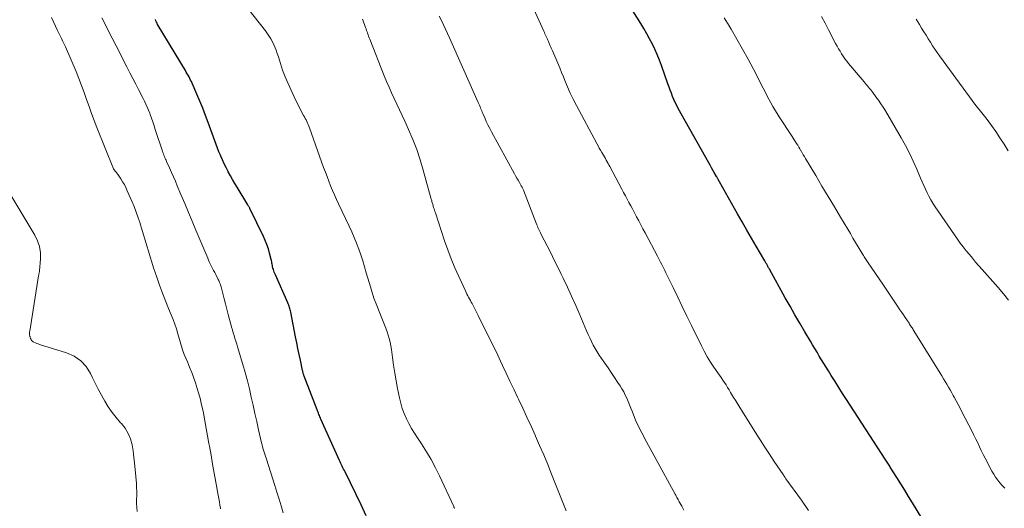
# Model space of a CAD drawing. Units: feet. Extents: x 1934992 to 1940000, y 535000 to 540009.
# Drawn here: x 1935954 to 1936131, y 535142 to 535230 of the extents above; entities that cross this region are included whole.
import ezdxf

# ---------------------------------------------------------------- set-up
doc = ezdxf.new("R2010")
doc.units = ezdxf.units.FT
doc.header["$LTSCALE"] = 100
doc.header["$MEASUREMENT"] = 0
doc.layers.add('CONTOUR INDEX', color=32, linetype='Continuous', lineweight=25)
doc.layers.add('CONTOUR INTERMEDIATE', color=40, linetype='Continuous', lineweight=15)

msp = doc.modelspace()

# ---------------------------------------------------------------- linework, layer by layer
at = {"layer": 'CONTOUR INDEX', "flags": 128}
for points, elevation in [([(1936117.22, 535138.48), (1936114.68, 535142.63), (1936113.98, 535143.77), (1936113.28, 535144.91), (1936112.58, 535146.04), (1936111.87, 535147.18), (1936110.68, 535149.07), (1936110.57, 535149.26), (1936110.45, 535149.44), (1936110.33, 535149.62), (1936110.21, 535149.81), (1936110.09, 535149.99), (1936109.97, 535150.17), (1936109.85, 535150.36), (1936109.73, 535150.54), (1936102.77, 535161.31), (1936102.08, 535162.38), (1936101.39, 535163.46), (1936100.71, 535164.54), (1936100.03, 535165.62), (1936099.51, 535166.45), (1936099.1, 535167.12), (1936098.69, 535167.79), (1936098.27, 535168.47), (1936097.86, 535169.14), (1936097.46, 535169.82), (1936097.05, 535170.49), (1936096.65, 535171.17), (1936096.25, 535171.85), (1936095.25, 535173.54), (1936094.35, 535175.07), (1936093.47, 535176.61), (1936092.59, 535178.15), (1936091.72, 535179.69), (1936088.87, 535184.82), (1936088.79, 535184.95), (1936088.72, 535185.08), (1936088.65, 535185.22), (1936088.58, 535185.35), (1936088.57, 535185.36), (1936088.5, 535185.49), (1936088.43, 535185.61), (1936088.36, 535185.74), (1936088.29, 535185.86), (1936088.22, 535185.98), (1936088.15, 535186.11), (1936088.08, 535186.23), (1936088.01, 535186.35), (1936086.46, 535189.01), (1936085.61, 535190.46), (1936084.77, 535191.91), (1936083.94, 535193.37), (1936083.11, 535194.83), (1936079.82, 535200.63), (1936079.79, 535200.69), (1936079.76, 535200.74), (1936079.73, 535200.8), (1936079.7, 535200.86), (1936079.67, 535200.91), (1936079.64, 535200.97), (1936079.61, 535201.03), (1936079.59, 535201.08), (1936079.54, 535201.18), (1936079.48, 535201.28), (1936079.43, 535201.39), (1936079.37, 535201.49), (1936079.31, 535201.59), (1936078.91, 535202.28), (1936078.65, 535202.72), (1936078.39, 535203.17), (1936078.14, 535203.61), (1936077.89, 535204.06), (1936072.4, 535213.88), (1936072.12, 535214.41), (1936071.85, 535214.95), (1936071.6, 535215.5), (1936071.37, 535216.05), (1936071.15, 535216.61), (1936070.94, 535217.18), (1936070.73, 535217.74), (1936070.53, 535218.31), (1936069.37, 535221.62), (1936069, 535222.61), (1936068.61, 535223.59), (1936068.18, 535224.56), (1936067.72, 535225.51), (1936067.23, 535226.45), (1936066.73, 535227.37), (1936066.2, 535228.29), (1936065.65, 535229.2), (1936062.46, 535234.35)], 1020), ([(1936016.06, 535140.28), (1936015.15, 535142.29), (1936014.2, 535144.28), (1936012.25, 535148.21), (1936012.12, 535148.47), (1936011.99, 535148.73), (1936011.86, 535148.98), (1936011.73, 535149.24), (1936011.61, 535149.5), (1936011.48, 535149.75), (1936011.36, 535150.01), (1936011.24, 535150.27), (1936007.89, 535157.77), (1936007.8, 535157.97), (1936007.72, 535158.18), (1936007.63, 535158.39), (1936007.54, 535158.59), (1936007.46, 535158.8), (1936007.38, 535159.01), (1936007.3, 535159.22), (1936007.21, 535159.43), (1936004.88, 535165.53), (1936004.83, 535165.65), (1936004.79, 535165.77), (1936004.75, 535165.89), (1936004.71, 535166.02), (1936004.67, 535166.14), (1936004.64, 535166.26), (1936004.61, 535166.39), (1936004.58, 535166.51), (1936004.18, 535168.38), (1936003.96, 535169.43), (1936003.74, 535170.49), (1936003.52, 535171.55), (1936003.31, 535172.61), (1936002.43, 535177.07), (1936002.38, 535177.29), (1936002.33, 535177.5), (1936002.27, 535177.72), (1936002.21, 535177.93), (1936002.15, 535178.14), (1936002.07, 535178.35), (1936001.99, 535178.55), (1936001.91, 535178.76), (1935999.68, 535183.8), (1935999.58, 535184.04), (1935999.48, 535184.28), (1935999.4, 535184.53), (1935999.31, 535184.77), (1935999.3, 535184.84), (1935999.23, 535185.05), (1935999.17, 535185.27), (1935999.12, 535185.49), (1935999.08, 535185.72), (1935999.04, 535185.94), (1935999, 535186.16), (1935998.95, 535186.38), (1935998.89, 535186.6), (1935998.61, 535187.73), (1935998.4, 535188.51), (1935998.14, 535189.28), (1935997.85, 535190.02), (1935997.52, 535190.76), (1935995.14, 535195.65), (1935995.08, 535195.76), (1935995.03, 535195.86), (1935994.98, 535195.96), (1935994.92, 535196.06), (1935994.86, 535196.15), (1935994.81, 535196.25), (1935994.75, 535196.35), (1935994.69, 535196.45), (1935992.76, 535199.63), (1935992.35, 535200.32), (1935991.94, 535201.02), (1935991.54, 535201.72), (1935991.15, 535202.43), (1935991.12, 535202.5), (1935990.76, 535203.18), (1935990.42, 535203.87), (1935990.1, 535204.57), (1935989.8, 535205.27), (1935989.74, 535205.42), (1935989.48, 535206.06), (1935989.22, 535206.7), (1935988.98, 535207.35), (1935988.74, 535208), (1935987.53, 535211.32), (1935987.05, 535212.62), (1935986.55, 535213.91), (1935986.02, 535215.19), (1935985.49, 535216.47), (1935984.65, 535218.42), (1935984.51, 535218.72), (1935984.37, 535219.01), (1935984.23, 535219.3), (1935984.08, 535219.59), (1935983.92, 535219.87), (1935983.76, 535220.15), (1935983.59, 535220.43), (1935983.43, 535220.71), (1935978.53, 535228.83), (1935978.41, 535229.04), (1935978.3, 535229.25), (1935978.2, 535229.47), (1935978.11, 535229.68), (1935978.03, 535229.91)], 1000)]:
    msp.add_lwpolyline(points, dxfattribs=dict(at, elevation=elevation))
at = {"layer": 'CONTOUR INTERMEDIATE', "flags": 128}
for points, elevation in [([(1936095.94, 535141.24), (1936094.63, 535143.09), (1936091.84, 535146.99), (1936091.78, 535147.09), (1936091.71, 535147.18), (1936091.65, 535147.27), (1936091.58, 535147.37), (1936091.51, 535147.46), (1936091.45, 535147.55), (1936091.39, 535147.65), (1936091.32, 535147.74), (1936089.73, 535150.12), (1936088.88, 535151.41), (1936088.04, 535152.7), (1936087.2, 535154), (1936086.37, 535155.31), (1936083.51, 535159.88), (1936083.14, 535160.48), (1936082.77, 535161.08), (1936082.4, 535161.68), (1936082.04, 535162.29), (1936081.86, 535162.59), (1936081.59, 535163.04), (1936081.31, 535163.49), (1936081.02, 535163.94), (1936080.72, 535164.37), (1936080.42, 535164.81), (1936080.12, 535165.25), (1936079.82, 535165.68), (1936079.52, 535166.12), (1936078.84, 535167.11), (1936078.22, 535168.05), (1936077.63, 535169.01), (1936077.09, 535170), (1936076.57, 535171), (1936074.8, 535174.64), (1936073.97, 535176.36), (1936073.13, 535178.08), (1936072.3, 535179.8), (1936071.47, 535181.52), (1936070.17, 535184.2), (1936069.98, 535184.58), (1936069.8, 535184.95), (1936069.61, 535185.33), (1936069.41, 535185.7), (1936069.22, 535186.08), (1936069.02, 535186.45), (1936068.82, 535186.82), (1936068.63, 535187.19), (1936066.41, 535191.4), (1936066.03, 535192.11), (1936065.65, 535192.83), (1936065.27, 535193.55), (1936064.89, 535194.27), (1936064.76, 535194.51), (1936064.44, 535195.11), (1936064.13, 535195.71), (1936063.81, 535196.3), (1936063.49, 535196.9), (1936063.17, 535197.5), (1936062.86, 535198.1), (1936062.54, 535198.69), (1936062.22, 535199.29), (1936060.05, 535203.36), (1936059.89, 535203.66), (1936059.73, 535203.95), (1936059.57, 535204.25), (1936059.41, 535204.55), (1936059.24, 535204.84), (1936059.08, 535205.13), (1936058.91, 535205.43), (1936058.73, 535205.72), (1936058.61, 535205.92), (1936058.38, 535206.32), (1936058.15, 535206.71), (1936057.93, 535207.12), (1936057.71, 535207.52), (1936054.02, 535214.42), (1936053.45, 535215.52), (1936052.91, 535216.64), (1936052.41, 535217.77), (1936051.94, 535218.92), (1936051.69, 535219.56), (1936051.35, 535220.39), (1936051.01, 535221.22), (1936050.66, 535222.05), (1936050.31, 535222.88), (1936049.7, 535224.26), (1936049.65, 535224.39), (1936049.59, 535224.52), (1936049.53, 535224.66), (1936049.47, 535224.79), (1936049.41, 535224.92), (1936049.35, 535225.05), (1936049.3, 535225.19), (1936049.24, 535225.32), (1936048.98, 535225.94), (1936048.88, 535226.18), (1936048.78, 535226.41), (1936048.67, 535226.65), (1936048.56, 535226.88), (1936048.45, 535227.12), (1936048.34, 535227.35), (1936048.23, 535227.59), (1936048.12, 535227.82), (1936044.58, 535235.71)], 1016), ([(1936032, 535141.62), (1936031.97, 535141.7), (1936031.93, 535141.79), (1936031.9, 535141.87), (1936031.86, 535141.95), (1936029.3, 535147.48), (1936028.57, 535148.97), (1936027.79, 535150.44), (1936026.94, 535151.86), (1936026.05, 535153.26), (1936025.3, 535154.37), (1936024.76, 535155.21), (1936024.25, 535156.06), (1936023.77, 535156.94), (1936023.33, 535157.83), (1936022.93, 535158.74), (1936022.58, 535159.67), (1936022.31, 535160.62), (1936022.08, 535161.59), (1936021.74, 535163.3), (1936021.48, 535164.69), (1936021.24, 535166.08), (1936021.02, 535167.47), (1936020.83, 535168.87), (1936020.63, 535170.35), (1936020.53, 535171.01), (1936020.4, 535171.65), (1936020.24, 535172.29), (1936020.05, 535172.92), (1936019.84, 535173.55), (1936019.62, 535174.17), (1936019.39, 535174.78), (1936019.14, 535175.39), (1936018.51, 535176.89), (1936017.97, 535178.26), (1936017.46, 535179.63), (1936017, 535181.03), (1936016.58, 535182.43), (1936016.08, 535184.2), (1936015.76, 535185.28), (1936015.43, 535186.35), (1936015.08, 535187.42), (1936014.72, 535188.48), (1936014.33, 535189.53), (1936013.92, 535190.58), (1936013.47, 535191.61), (1936013, 535192.63), (1936011.08, 535196.64), (1936010.7, 535197.45), (1936010.33, 535198.26), (1936009.98, 535199.08), (1936009.64, 535199.9), (1936009.32, 535200.73), (1936009, 535201.56), (1936008.69, 535202.39), (1936008.38, 535203.23), (1936005.83, 535210.38), (1936005.72, 535210.67), (1936005.6, 535210.96), (1936005.48, 535211.24), (1936005.34, 535211.52), (1936005.2, 535211.79), (1936005.06, 535212.07), (1936004.92, 535212.34), (1936004.77, 535212.62), (1936004.23, 535213.61), (1936003.83, 535214.39), (1936003.44, 535215.17), (1936003.06, 535215.96), (1936002.7, 535216.75), (1936001.44, 535219.59), (1936001.2, 535220.18), (1936000.97, 535220.77), (1936000.77, 535221.36), (1936000.59, 535221.97), (1936000.41, 535222.58), (1936000.22, 535223.18), (1936000.01, 535223.78), (1935999.79, 535224.37), (1935999.61, 535224.84), (1935999.26, 535225.65), (1935998.86, 535226.44), (1935998.39, 535227.18), (1935997.88, 535227.9), (1935992.9, 535234.29)], 1004), ([(1935989.79, 535141.57), (1935989.77, 535141.65), (1935989.67, 535142.23), (1935989.56, 535142.82), (1935989.46, 535143.4), (1935989.35, 535143.99), (1935988.92, 535146.37), (1935988.62, 535147.98), (1935988.33, 535149.6), (1935988.05, 535151.22), (1935987.76, 535152.84), (1935987.68, 535153.33), (1935987.44, 535154.71), (1935987.19, 535156.08), (1935986.94, 535157.45), (1935986.68, 535158.82), (1935986.61, 535159.17), (1935986.36, 535160.36), (1935986.08, 535161.54), (1935985.75, 535162.71), (1935985.39, 535163.86), (1935985.29, 535164.15), (1935984.94, 535165.15), (1935984.57, 535166.15), (1935984.18, 535167.14), (1935983.78, 535168.12), (1935983.22, 535169.43), (1935983.09, 535169.76), (1935982.97, 535170.09), (1935982.86, 535170.43), (1935982.76, 535170.77), (1935982.66, 535171.11), (1935982.57, 535171.45), (1935982.47, 535171.79), (1935982.37, 535172.13), (1935982.07, 535173.18), (1935981.8, 535174.04), (1935981.52, 535174.9), (1935981.2, 535175.74), (1935980.87, 535176.58), (1935980.4, 535177.71), (1935979.83, 535179.11), (1935979.28, 535180.52), (1935978.76, 535181.94), (1935978.26, 535183.37), (1935977.68, 535185.09), (1935977.35, 535186.08), (1935977.04, 535187.07), (1935976.74, 535188.07), (1935976.46, 535189.06), (1935976.18, 535190.06), (1935975.89, 535191.06), (1935975.59, 535192.06), (1935975.28, 535193.05), (1935975.26, 535193.12), (1935974.92, 535194.14), (1935974.56, 535195.15), (1935974.17, 535196.15), (1935973.75, 535197.14), (1935972.94, 535199.02), (1935972.69, 535199.57), (1935972.41, 535200.11), (1935972.1, 535200.63), (1935971.77, 535201.15), (1935971.27, 535201.89), (1935971.17, 535202.02), (1935971.08, 535202.15), (1935970.98, 535202.28), (1935970.87, 535202.4), (1935970.74, 535202.55), (1935970.7, 535202.6), (1935970.66, 535202.65), (1935970.62, 535202.7), (1935970.59, 535202.75), (1935970.55, 535202.8), (1935970.52, 535202.86), (1935970.49, 535202.92), (1935970.47, 535202.97), (1935967.45, 535210.43), (1935966.95, 535211.68), (1935966.48, 535212.94), (1935966.03, 535214.21), (1935965.59, 535215.49), (1935965.15, 535216.77), (1935964.69, 535218.03), (1935964.2, 535219.29), (1935963.68, 535220.53), (1935961.78, 535224.99), (1935961.61, 535225.37), (1935961.43, 535225.74), (1935961.25, 535226.11), (1935961.05, 535226.48), (1935960.86, 535226.84), (1935960.67, 535227.21), (1935960.49, 535227.58), (1935960.31, 535227.95), (1935959.24, 535230.28)], 992), ([(1936001.06, 535140.82), (1936000.7, 535142.06), (1936000.33, 535143.3), (1935999.95, 535144.53), (1935999.57, 535145.76), (1935998.08, 535150.49), (1935997.96, 535150.86), (1935997.84, 535151.23), (1935997.72, 535151.61), (1935997.6, 535151.98), (1935997.48, 535152.35), (1935997.37, 535152.73), (1935997.27, 535153.11), (1935997.18, 535153.49), (1935996.64, 535155.82), (1935996.3, 535157.3), (1935995.96, 535158.78), (1935995.64, 535160.26), (1935995.32, 535161.74), (1935994.98, 535163.22), (1935994.62, 535164.69), (1935994.23, 535166.16), (1935993.81, 535167.61), (1935992.85, 535170.8), (1935992.69, 535171.31), (1935992.53, 535171.82), (1935992.37, 535172.33), (1935992.21, 535172.84), (1935992.05, 535173.35), (1935991.9, 535173.86), (1935991.75, 535174.37), (1935991.61, 535174.89), (1935991.38, 535175.74), (1935991.13, 535176.68), (1935990.88, 535177.63), (1935990.64, 535178.57), (1935990.4, 535179.51), (1935989.92, 535181.42), (1935989.87, 535181.62), (1935989.81, 535181.82), (1935989.75, 535182.02), (1935989.68, 535182.22), (1935989.61, 535182.42), (1935989.53, 535182.61), (1935989.45, 535182.8), (1935989.35, 535182.99), (1935988.9, 535183.86), (1935988.71, 535184.23), (1935988.52, 535184.6), (1935988.33, 535184.96), (1935988.14, 535185.33), (1935987.96, 535185.7), (1935987.78, 535186.07), (1935987.61, 535186.45), (1935987.45, 535186.83), (1935985.32, 535191.89), (1935984.65, 535193.5), (1935983.97, 535195.1), (1935983.3, 535196.7), (1935982.63, 535198.31), (1935981.96, 535199.9), (1935981.62, 535200.71), (1935981.27, 535201.52), (1935980.92, 535202.32), (1935980.56, 535203.13), (1935980.04, 535204.27), (1935979.94, 535204.5), (1935979.84, 535204.73), (1935979.74, 535204.96), (1935979.64, 535205.2), (1935979.54, 535205.43), (1935979.45, 535205.67), (1935979.37, 535205.9), (1935979.29, 535206.14), (1935977.99, 535210.09), (1935977.77, 535210.76), (1935977.54, 535211.43), (1935977.3, 535212.1), (1935977.06, 535212.77), (1935976.98, 535212.99), (1935976.76, 535213.54), (1935976.54, 535214.09), (1935976.3, 535214.63), (1935976.04, 535215.16), (1935975.78, 535215.69), (1935975.51, 535216.22), (1935975.25, 535216.75), (1935974.97, 535217.28), (1935974.46, 535218.28), (1935973.93, 535219.3), (1935973.4, 535220.33), (1935972.87, 535221.36), (1935972.34, 535222.39), (1935971.64, 535223.78), (1935970.93, 535225.17), (1935970.22, 535226.57), (1935969.51, 535227.96), (1935968.8, 535229.36), (1935968.35, 535230.23)], 996), ([(1936052.19, 535141.2), (1936049.54, 535147.83), (1936048.84, 535149.56), (1936048.12, 535151.29), (1936047.38, 535153), (1936046.62, 535154.7), (1936046.56, 535154.84), (1936045.82, 535156.47), (1936045.07, 535158.1), (1936044.32, 535159.72), (1936043.55, 535161.35), (1936043.37, 535161.73), (1936042.7, 535163.16), (1936042.02, 535164.59), (1936041.35, 535166.03), (1936040.68, 535167.46), (1936040.31, 535168.25), (1936039.82, 535169.29), (1936039.33, 535170.32), (1936038.83, 535171.35), (1936038.32, 535172.38), (1936037.81, 535173.41), (1936037.3, 535174.44), (1936036.78, 535175.46), (1936036.26, 535176.48), (1936035.17, 535178.61), (1936035.02, 535178.9), (1936034.87, 535179.18), (1936034.71, 535179.47), (1936034.56, 535179.76), (1936034.41, 535180.05), (1936034.26, 535180.34), (1936034.12, 535180.63), (1936033.98, 535180.93), (1936032.79, 535183.5), (1936032.09, 535185.09), (1936031.42, 535186.7), (1936030.8, 535188.33), (1936030.23, 535189.97), (1936028.56, 535194.99), (1936028.47, 535195.24), (1936028.39, 535195.5), (1936028.31, 535195.75), (1936028.23, 535196), (1936028.18, 535196.18), (1936028.13, 535196.34), (1936028.08, 535196.51), (1936028.03, 535196.68), (1936027.99, 535196.84), (1936027.94, 535197.01), (1936027.9, 535197.18), (1936027.85, 535197.34), (1936027.81, 535197.51), (1936026.36, 535202.74), (1936025.8, 535204.61), (1936025.18, 535206.46), (1936024.47, 535208.28), (1936023.71, 535210.08), (1936023.02, 535211.6), (1936022.55, 535212.62), (1936022.08, 535213.64), (1936021.6, 535214.65), (1936021.12, 535215.66), (1936020.65, 535216.67), (1936020.19, 535217.69), (1936019.75, 535218.72), (1936019.33, 535219.75), (1936016.71, 535226.39), (1936016.61, 535226.65), (1936016.51, 535226.92), (1936016.42, 535227.18), (1936016.32, 535227.45), (1936016.23, 535227.72), (1936016.14, 535227.98), (1936016.04, 535228.25), (1936015.95, 535228.52), (1936015.9, 535228.67), (1936015.78, 535229.01), (1936015.65, 535229.35), (1936015.52, 535229.68), (1936015.38, 535230.02)], 1008), ([(1936073.4, 535141.31), (1936073.22, 535141.65), (1936073.03, 535142), (1936072.85, 535142.34), (1936072.7, 535142.62), (1936072.59, 535142.82), (1936072.48, 535143.02), (1936072.38, 535143.21), (1936072.27, 535143.41), (1936072.16, 535143.61), (1936072.05, 535143.81), (1936071.94, 535144), (1936071.84, 535144.2), (1936066.68, 535153.65), (1936066.39, 535154.18), (1936066.1, 535154.72), (1936065.81, 535155.26), (1936065.53, 535155.8), (1936065.26, 535156.35), (1936064.99, 535156.9), (1936064.75, 535157.46), (1936064.51, 535158.02), (1936064.05, 535159.18), (1936063.82, 535159.76), (1936063.58, 535160.35), (1936063.34, 535160.93), (1936063.09, 535161.52), (1936062.83, 535162.09), (1936062.55, 535162.66), (1936062.24, 535163.21), (1936061.91, 535163.75), (1936061.46, 535164.43), (1936060.89, 535165.3), (1936060.31, 535166.16), (1936059.72, 535167.02), (1936059.12, 535167.87), (1936058.52, 535168.73), (1936058.12, 535169.31), (1936057.74, 535169.91), (1936057.39, 535170.52), (1936057.06, 535171.14), (1936056.74, 535171.77), (1936056.44, 535172.41), (1936056.14, 535173.05), (1936055.86, 535173.7), (1936054.62, 535176.62), (1936053.89, 535178.28), (1936053.15, 535179.94), (1936052.39, 535181.59), (1936051.61, 535183.23), (1936051.29, 535183.91), (1936050.65, 535185.2), (1936050.02, 535186.49), (1936049.37, 535187.78), (1936048.72, 535189.06), (1936047.65, 535191.13), (1936047.53, 535191.38), (1936047.41, 535191.62), (1936047.29, 535191.87), (1936047.18, 535192.12), (1936047.07, 535192.37), (1936046.96, 535192.62), (1936046.86, 535192.87), (1936046.76, 535193.13), (1936044.45, 535199.12), (1936044.41, 535199.23), (1936044.37, 535199.33), (1936044.32, 535199.43), (1936044.27, 535199.53), (1936044.22, 535199.63), (1936044.17, 535199.73), (1936044.11, 535199.83), (1936044.06, 535199.92), (1936043.71, 535200.51), (1936043.48, 535200.9), (1936043.25, 535201.3), (1936043.03, 535201.69), (1936042.81, 535202.09), (1936038.69, 535209.66), (1936038.36, 535210.28), (1936038.05, 535210.9), (1936037.75, 535211.54), (1936037.46, 535212.17), (1936037.12, 535212.97), (1936037.02, 535213.22), (1936036.91, 535213.46), (1936036.81, 535213.7), (1936036.71, 535213.95), (1936036.61, 535214.19), (1936036.51, 535214.44), (1936036.41, 535214.68), (1936036.3, 535214.92), (1936031.09, 535226.63), (1936030.73, 535227.42), (1936030.37, 535228.21), (1936030, 535229), (1936029.63, 535229.78), (1936029.26, 535230.57)], 1012), ([(1936131.33, 535145.27), (1936130.9, 535145.75), (1936130.48, 535146.24), (1936130.08, 535146.74), (1936129.7, 535147.26), (1936129.34, 535147.79), (1936129.01, 535148.34), (1936128.7, 535148.91), (1936128.14, 535150.01), (1936127.79, 535150.69), (1936127.45, 535151.38), (1936127.11, 535152.07), (1936126.79, 535152.76), (1936126.46, 535153.46), (1936126.13, 535154.15), (1936125.78, 535154.84), (1936125.44, 535155.52), (1936123.62, 535159.05), (1936123.28, 535159.72), (1936122.93, 535160.39), (1936122.57, 535161.05), (1936122.21, 535161.71), (1936122.05, 535162.01), (1936121.77, 535162.52), (1936121.48, 535163.03), (1936121.19, 535163.54), (1936120.9, 535164.05), (1936120.6, 535164.55), (1936120.3, 535165.05), (1936120, 535165.55), (1936119.69, 535166.05), (1936114.94, 535173.71), (1936114.83, 535173.88), (1936114.72, 535174.05), (1936114.62, 535174.22), (1936114.51, 535174.39), (1936114.4, 535174.56), (1936114.28, 535174.73), (1936114.17, 535174.9), (1936114.06, 535175.07), (1936113.67, 535175.66), (1936113.36, 535176.12), (1936113.05, 535176.58), (1936112.74, 535177.04), (1936112.42, 535177.5), (1936111.84, 535178.36), (1936111.24, 535179.26), (1936110.64, 535180.15), (1936110.04, 535181.04), (1936109.44, 535181.93), (1936106.59, 535186.15), (1936106.46, 535186.34), (1936106.34, 535186.53), (1936106.22, 535186.71), (1936106.1, 535186.9), (1936105.98, 535187.09), (1936105.86, 535187.28), (1936105.74, 535187.47), (1936105.63, 535187.66), (1936104.9, 535188.87), (1936104.42, 535189.67), (1936103.94, 535190.46), (1936103.47, 535191.26), (1936102.99, 535192.06), (1936101.7, 535194.21), (1936100.58, 535196.09), (1936099.46, 535197.97), (1936098.34, 535199.85), (1936097.22, 535201.73), (1936095.37, 535204.83), (1936095.17, 535205.17), (1936094.97, 535205.51), (1936094.77, 535205.86), (1936094.57, 535206.2), (1936094.55, 535206.23), (1936094.36, 535206.56), (1936094.16, 535206.88), (1936093.96, 535207.21), (1936093.76, 535207.53), (1936093.56, 535207.86), (1936093.35, 535208.18), (1936093.15, 535208.5), (1936092.94, 535208.82), (1936090.64, 535212.34), (1936090.24, 535212.97), (1936089.84, 535213.6), (1936089.47, 535214.25), (1936089.11, 535214.9), (1936088.75, 535215.56), (1936088.4, 535216.22), (1936088.06, 535216.88), (1936087.72, 535217.54), (1936085.97, 535220.95), (1936085.01, 535222.79), (1936084.02, 535224.61), (1936083, 535226.41), (1936081.95, 535228.19), (1936081.59, 535228.79), (1936080.71, 535230.27)], 1024), ([(1936132.03, 535179.23), (1936131.1, 535180.37), (1936130.14, 535181.5), (1936127.25, 535184.8), (1936126.67, 535185.47), (1936126.09, 535186.13), (1936125.52, 535186.8), (1936124.95, 535187.48), (1936124.39, 535188.16), (1936123.85, 535188.85), (1936123.32, 535189.56), (1936122.81, 535190.28), (1936118.78, 535196.13), (1936118.38, 535196.74), (1936118.01, 535197.36), (1936117.66, 535198), (1936117.32, 535198.64), (1936117.01, 535199.3), (1936116.71, 535199.96), (1936116.42, 535200.63), (1936116.13, 535201.3), (1936115.47, 535202.89), (1936114.82, 535204.34), (1936114.14, 535205.77), (1936113.41, 535207.17), (1936112.64, 535208.56), (1936109.8, 535213.42), (1936109.4, 535214.08), (1936108.98, 535214.73), (1936108.54, 535215.37), (1936108.08, 535216), (1936107.53, 535216.74), (1936107.34, 535216.99), (1936107.15, 535217.23), (1936106.95, 535217.48), (1936106.75, 535217.72), (1936106.55, 535217.96), (1936106.34, 535218.2), (1936106.14, 535218.44), (1936105.94, 535218.68), (1936103.14, 535222.02), (1936102.81, 535222.44), (1936102.49, 535222.86), (1936102.18, 535223.3), (1936101.88, 535223.74), (1936101.6, 535224.19), (1936101.32, 535224.65), (1936101.06, 535225.12), (1936100.81, 535225.59), (1936099.54, 535228.07), (1936098.91, 535229.27), (1936098.27, 535230.47)], 1028), ([(1936131.96, 535206.21), (1936131.24, 535207.39), (1936130.48, 535208.54), (1936129.71, 535209.68), (1936128.92, 535210.81), (1936128.45, 535211.47), (1936127.96, 535212.12), (1936127.46, 535212.76), (1936126.95, 535213.39), (1936126.44, 535214.02), (1936125.94, 535214.66), (1936125.45, 535215.31), (1936124.96, 535215.96), (1936119.58, 535223.37), (1936119.15, 535223.98), (1936118.73, 535224.59), (1936118.32, 535225.21), (1936117.92, 535225.84), (1936117.52, 535226.47), (1936117.13, 535227.1), (1936116.74, 535227.73), (1936116.34, 535228.37), (1936115.93, 535229.03), (1936115.32, 535230)], 1032), ([(1935974.71, 535141.08), (1935974.64, 535141.8), (1935974.61, 535142.52), (1935974.62, 535143.24), (1935974.64, 535143.96), (1935974.64, 535144.69), (1935974.62, 535145.41), (1935974.57, 535146.13), (1935974.36, 535148.67), (1935974.25, 535149.79), (1935974.12, 535150.9), (1935973.97, 535152.01), (1935973.79, 535153.12), (1935973.51, 535154.18), (1935973.11, 535155.18), (1935972.55, 535156.1), (1935971.87, 535156.96), (1935971.73, 535157.11), (1935970.93, 535158.02), (1935970.18, 535158.97), (1935969.49, 535159.97), (1935968.86, 535161.01), (1935968.27, 535162.09), (1935967.69, 535163.17), (1935967.14, 535164.26), (1935966.6, 535165.36), (1935966.31, 535165.97), (1935965.5, 535167.23), (1935964.54, 535168.3), (1935963.34, 535169.1), (1935961.98, 535169.72), (1935957.11, 535171.24), (1935956.85, 535171.33), (1935956.59, 535171.43), (1935956.34, 535171.54), (1935956.09, 535171.66), (1935955.95, 535171.73), (1935955.8, 535171.84), (1935955.66, 535171.97), (1935955.56, 535172.12), (1935955.48, 535172.3), (1935955.41, 535172.54), (1935955.39, 535172.61), (1935955.37, 535172.68), (1935955.35, 535172.75), (1935955.33, 535172.82), (1935955.31, 535172.89), (1935955.3, 535172.97), (1935955.3, 535173.04), (1935955.29, 535173.11), (1935955.29, 535173.2), (1935955.29, 535173.31), (1935955.3, 535173.43), (1935955.31, 535173.54), (1935955.33, 535173.65), (1935956.92, 535183.64), (1935956.94, 535183.76), (1935956.96, 535183.87), (1935956.99, 535183.99), (1935957.01, 535184.1), (1935957.04, 535184.22), (1935957.06, 535184.33), (1935957.08, 535184.45), (1935957.09, 535184.57), (1935957.26, 535186.67), (1935957.25, 535187.81), (1935957.09, 535188.92), (1935956.74, 535189.98), (1935956.25, 535191.01), (1935951.93, 535198.23)], 988)]:
    msp.add_lwpolyline(points, dxfattribs=dict(at, elevation=elevation))

doc.saveas('drawing.dxf')
